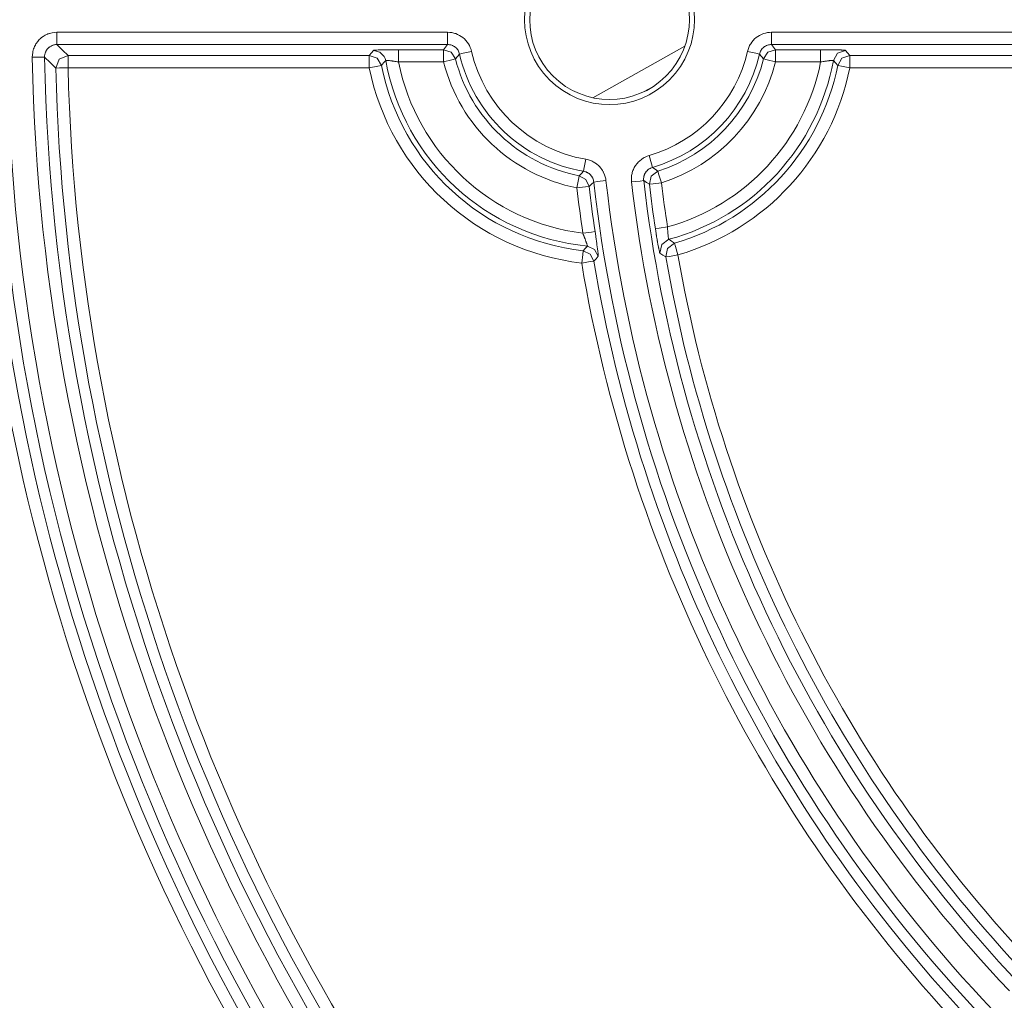
# Model space of a CAD drawing. Units: inches. Extents: x 5 to 109, y 3 to 99.
# Drawn here: x 22 to 26, y 66 to 70 of the extents above; entities that cross this region are included whole.
import ezdxf

# ---------------------------------------------------------------- set-up
doc = ezdxf.new("R2010")
doc.units = ezdxf.units.IN
doc.header["$MEASUREMENT"] = 0
doc.layers.add('Capa 1', color=7, linetype='Continuous')

msp = doc.modelspace()

# ---------------------------------------------------------------- linework, layer by layer
at = {"layer": 'Capa 1', "color": 7, "lineweight": 13}
for points in [[(21.6088, 69.4872), (21.6091, 69.4972), (21.6104, 69.5071), (21.6109, 69.5095), (21.6114, 69.512), (21.612, 69.5144), (21.6127, 69.5168), (21.6142, 69.5215), (21.6159, 69.5262), (21.6178, 69.5307), (21.62, 69.5351), (21.6212, 69.5373), (21.6224, 69.5395), (21.6237, 69.5416), (21.625, 69.5438), (21.6308, 69.5518), (21.6374, 69.5592), (21.641, 69.5626), (21.6447, 69.5659), (21.6467, 69.5675), (21.6486, 69.569), (21.6506, 69.5705), (21.6527, 69.5719), (21.6611, 69.577), (21.67, 69.5813), (21.6724, 69.5822), (21.6747, 69.5831), (21.677, 69.5839), (21.6794, 69.5847), (21.6842, 69.586), (21.689, 69.5871), (21.6988, 69.5886), (21.7087, 69.5891)], [(21.7087, 69.5891), (23.2994, 69.5891)], [(21.7087, 69.5391), (21.7087, 69.5542), (21.7087, 69.5891)], [(23.2994, 69.5891), (23.3078, 69.5887), (23.3161, 69.5877), (23.3202, 69.5869), (23.3243, 69.5859), (23.3283, 69.5848), (23.3324, 69.5835), (23.3402, 69.5804), (23.3477, 69.5766), (23.3549, 69.5723), (23.3617, 69.5673), (23.368, 69.5618), (23.3739, 69.5558), (23.3792, 69.5493), (23.384, 69.5424), (23.3881, 69.5351), (23.3917, 69.5275), (23.3946, 69.5196), (23.3968, 69.5115)], [(23.2994, 69.5391), (23.2994, 69.5542), (23.2994, 69.5891)], [(24.5202, 69.5115), (24.5224, 69.5196), (24.5253, 69.5275), (24.527, 69.5313), (24.5288, 69.5351), (24.5309, 69.5388), (24.533, 69.5424), (24.5378, 69.5493), (24.5431, 69.5558), (24.549, 69.5618), (24.5553, 69.5673), (24.5622, 69.5723), (24.5693, 69.5766), (24.5768, 69.5804), (24.5846, 69.5835), (24.5927, 69.5859), (24.6009, 69.5877), (24.6092, 69.5887), (24.6176, 69.5891)], [(24.6176, 69.5891), (26.1104, 69.5891)], [(24.6176, 69.5391), (24.6176, 69.5542), (24.6176, 69.5891)], [(21.7087, 69.5391), (21.7038, 69.5389), (21.6989, 69.5381), (21.6965, 69.5376), (21.6941, 69.5369), (21.6917, 69.5361), (21.6894, 69.5352), (21.6849, 69.5331), (21.6807, 69.5305), (21.6797, 69.5298), (21.6787, 69.5291), (21.6777, 69.5283), (21.6767, 69.5275), (21.6748, 69.5259), (21.6731, 69.5242), (21.6698, 69.5205), (21.6669, 69.5165), (21.6662, 69.5154), (21.6655, 69.5143), (21.6649, 69.5132), (21.6643, 69.5122), (21.6633, 69.5099), (21.6623, 69.5076), (21.6614, 69.5053), (21.6607, 69.503), (21.6601, 69.5005), (21.6596, 69.4981), (21.6589, 69.4932), (21.6588, 69.4882)], [(21.7087, 69.5391), (21.7315, 69.5168), (21.7543, 69.4945)], [(23.2994, 69.5391), (21.7087, 69.5391)], [(23.2828, 69.5181), (23.291, 69.5286), (23.2994, 69.5391)], [(23.3481, 69.5003), (23.347, 69.5044), (23.3455, 69.5083), (23.3438, 69.5121), (23.3417, 69.5158), (23.3393, 69.5192), (23.3366, 69.5225), (23.3337, 69.5255), (23.3305, 69.5282), (23.3271, 69.5307), (23.3235, 69.5329), (23.3198, 69.5348), (23.3159, 69.5363), (23.3118, 69.5375), (23.3077, 69.5384), (23.3036, 69.5389), (23.2994, 69.5391)], [(24.6176, 69.5391), (24.6134, 69.5389), (24.6093, 69.5384), (24.6052, 69.5375), (24.6011, 69.5363), (24.5972, 69.5348), (24.5935, 69.5329), (24.5899, 69.5307), (24.5865, 69.5282), (24.5833, 69.5255), (24.5804, 69.5225), (24.5777, 69.5192), (24.5753, 69.5158), (24.5732, 69.5121), (24.5715, 69.5083), (24.57, 69.5044), (24.5689, 69.5003)], [(24.6176, 69.5391), (24.6259, 69.5286), (24.6342, 69.5181)], [(26.1104, 69.5391), (24.6176, 69.5391)], [(22.9806, 69.4945), (22.9893, 69.505), (22.998, 69.5155)], [(22.998, 69.5155), (22.9987, 69.5158), (23.0004, 69.516), (23.0015, 69.5162), (23.0029, 69.5163), (23.0037, 69.5164), (23.0046, 69.5164), (23.0055, 69.5165), (23.0064, 69.5165), (23.0108, 69.5168), (23.016, 69.517), (23.0174, 69.517), (23.0189, 69.5171), (23.0204, 69.5171), (23.022, 69.5172), (23.0252, 69.5172), (23.0287, 69.5174), (23.036, 69.5175), (23.0439, 69.5177), (23.046, 69.5177), (23.0481, 69.5177), (23.0502, 69.5178), (23.0524, 69.5178), (23.0568, 69.5178), (23.0612, 69.5179), (23.0658, 69.5179), (23.0704, 69.518), (23.0727, 69.518), (23.0751, 69.518), (23.0775, 69.518), (23.0799, 69.518), (23.0895, 69.5181), (23.0993, 69.5181)], [(23.0414, 69.4904), (23.0231, 69.5088), (22.998, 69.5155)], [(23.0993, 69.4681), (23.0993, 69.503), (23.0993, 69.5181)], [(23.0993, 69.5181), (23.2828, 69.5181)], [(23.2828, 69.4681), (23.2828, 69.503), (23.2828, 69.5181)], [(23.3313, 69.4805), (23.3135, 69.5076), (23.2828, 69.5181)], [(23.3481, 69.5003), (23.3396, 69.4904), (23.3313, 69.4805)], [(23.3481, 69.5003), (23.3628, 69.5037), (23.3968, 69.5115)], [(24.5202, 69.5115), (24.5542, 69.5037), (24.5689, 69.5003)], [(24.5857, 69.4805), (24.5774, 69.4904), (24.5689, 69.5003)], [(24.6342, 69.5181), (24.6035, 69.5076), (24.5857, 69.4805)], [(24.6342, 69.5181), (24.6342, 69.503), (24.6342, 69.4681)], [(24.6342, 69.5181), (24.8177, 69.5181)], [(24.8177, 69.5181), (24.8177, 69.503), (24.8177, 69.4681)], [(24.8177, 69.5181), (24.8274, 69.5181), (24.837, 69.518), (24.8417, 69.518), (24.8464, 69.518), (24.8488, 69.518), (24.8511, 69.5179), (24.8534, 69.5179), (24.8557, 69.5179), (24.8645, 69.5178), (24.8729, 69.5177), (24.8769, 69.5176), (24.8809, 69.5175), (24.8828, 69.5175), (24.8846, 69.5174), (24.8865, 69.5174), (24.8882, 69.5174), (24.8949, 69.5172), (24.9009, 69.517), (24.9023, 69.5169), (24.9036, 69.5169), (24.9049, 69.5168), (24.9061, 69.5168), (24.9084, 69.5166), (24.9105, 69.5165), (24.914, 69.5163), (24.9166, 69.516), (24.9171, 69.516), (24.9176, 69.5159), (24.9179, 69.5159), (24.9183, 69.5158), (24.9187, 69.5157), (24.919, 69.5155)], [(24.919, 69.5155), (24.887, 69.5039), (24.8698, 69.4745)], [(24.919, 69.5155), (24.9277, 69.505), (24.9363, 69.4945)], [(21.6088, 69.4872), (21.6437, 69.4879), (21.6588, 69.4882)], [(21.7043, 69.4433), (21.6815, 69.4657), (21.6588, 69.4882)], [(21.7543, 69.4945), (21.7185, 69.4794), (21.7043, 69.4433)], [(21.7543, 69.4945), (21.7543, 69.4794), (21.7543, 69.4445)], [(21.7543, 69.4945), (22.9806, 69.4945)], [(22.9806, 69.4445), (22.9806, 69.4794), (22.9806, 69.4945)], [(23.0297, 69.4544), (23.0123, 69.4832), (22.9806, 69.4945)], [(23.0472, 69.4745), (23.0384, 69.4644), (23.0297, 69.4544)], [(23.0993, 69.4681), (23.0944, 69.469), (23.0895, 69.4698), (23.0871, 69.4702), (23.0847, 69.4706), (23.0824, 69.471), (23.0801, 69.4714), (23.0778, 69.4717), (23.0755, 69.472), (23.0734, 69.4724), (23.0712, 69.4727), (23.0671, 69.4732), (23.0633, 69.4737), (23.0615, 69.4739), (23.0598, 69.474), (23.059, 69.4742), (23.0582, 69.4742), (23.0574, 69.4743), (23.0566, 69.4744), (23.0539, 69.4746), (23.0516, 69.4748), (23.0506, 69.4748), (23.0498, 69.4748), (23.049, 69.4748), (23.0484, 69.4748), (23.0475, 69.4747), (23.0472, 69.4745)], [(23.2828, 69.4681), (23.0993, 69.4681)], [(23.3313, 69.4805), (23.3166, 69.4767), (23.2828, 69.4681)], [(24.6342, 69.4681), (24.6003, 69.4767), (24.5857, 69.4805)], [(24.8177, 69.4681), (24.6342, 69.4681)], [(24.8698, 69.4745), (24.8697, 69.4746), (24.8694, 69.4747), (24.8691, 69.4748), (24.8686, 69.4748), (24.8672, 69.4748), (24.8654, 69.4748), (24.8643, 69.4747), (24.863, 69.4746), (24.8624, 69.4746), (24.8617, 69.4745), (24.861, 69.4744), (24.8603, 69.4744), (24.8572, 69.474), (24.8537, 69.4737), (24.8527, 69.4735), (24.8518, 69.4734), (24.8508, 69.4733), (24.8498, 69.4732), (24.8478, 69.4729), (24.8457, 69.4727), (24.8414, 69.472), (24.8369, 69.4714), (24.8345, 69.471), (24.8322, 69.4706), (24.8298, 69.4702), (24.8274, 69.4698), (24.8226, 69.469), (24.8177, 69.4681)], [(24.8874, 69.4544), (24.8786, 69.4644), (24.8698, 69.4745)], [(24.9363, 69.4945), (24.9047, 69.4832), (24.8874, 69.4544)], [(24.9363, 69.4945), (24.9363, 69.4794), (24.9363, 69.4445)], [(24.9363, 69.4945), (26.0678, 69.4945)], [(21.7043, 69.4433), (21.7194, 69.4437), (21.7543, 69.4445)], [(22.9806, 69.4445), (21.7543, 69.4445)], [(23.0297, 69.4544), (23.0148, 69.4514), (22.9806, 69.4445)], [(24.9363, 69.4445), (24.9021, 69.4514), (24.8874, 69.4544)], [(26.0678, 69.4445), (24.9363, 69.4445)], [(24.1371, 69.3689), (24.0969, 69.3463)], [(23.8531, 69.023), (23.8556, 69.0379), (23.8615, 69.0723)], [(23.8615, 69.0723), (23.8694, 69.0706), (23.8771, 69.0683), (23.8809, 69.0669), (23.8847, 69.0654), (23.8883, 69.0637), (23.8919, 69.0619), (23.8989, 69.0578), (23.9054, 69.0532), (23.9086, 69.0507), (23.9116, 69.048), (23.9131, 69.0467), (23.9146, 69.0453), (23.916, 69.0438), (23.9174, 69.0424), (23.9227, 69.0363), (23.9274, 69.0298), (23.9296, 69.0265), (23.9317, 69.023), (23.9326, 69.0213), (23.9336, 69.0195), (23.9345, 69.0177), (23.9354, 69.0158), (23.9385, 69.0084), (23.9409, 69.0008), (23.9428, 68.9929), (23.944, 68.985)], [(24.0479, 68.9795), (24.0475, 68.9839), (24.0473, 68.9883), (24.0472, 68.9927), (24.0474, 68.9971), (24.0483, 69.0057), (24.05, 69.0143), (24.0511, 69.0186), (24.0524, 69.0228), (24.0539, 69.0269), (24.0556, 69.031), (24.0594, 69.0388), (24.0639, 69.0463), (24.0652, 69.0481), (24.0665, 69.0499), (24.0678, 69.0517), (24.0691, 69.0534), (24.0719, 69.0568), (24.0749, 69.06), (24.0812, 69.066), (24.088, 69.0716), (24.0898, 69.0728), (24.0916, 69.0741), (24.0935, 69.0753), (24.0953, 69.0764), (24.0991, 69.0786), (24.103, 69.0807), (24.111, 69.0842), (24.1193, 69.087)], [(24.1193, 69.087), (24.1291, 69.0535), (24.1333, 69.039)], [(23.8351, 69.005), (23.8441, 69.014), (23.8531, 69.023)], [(23.8944, 68.9794), (23.8938, 68.9834), (23.8928, 68.9873), (23.8916, 68.9911), (23.89, 68.9948), (23.8892, 68.9966), (23.8882, 68.9984), (23.8872, 69.0001), (23.8861, 69.0018), (23.8837, 69.005), (23.8811, 69.0081), (23.8796, 69.0095), (23.8782, 69.0109), (23.8766, 69.0122), (23.8751, 69.0135), (23.8718, 69.0158), (23.8683, 69.0178), (23.8665, 69.0187), (23.8647, 69.0196), (23.8628, 69.0204), (23.8609, 69.0211), (23.8571, 69.0222), (23.8531, 69.023)], [(24.1333, 69.039), (24.1291, 69.0376), (24.1251, 69.0358), (24.1232, 69.0348), (24.1213, 69.0337), (24.1194, 69.0325), (24.1176, 69.0313), (24.1142, 69.0285), (24.111, 69.0255), (24.1096, 69.0239), (24.1082, 69.0222), (24.1068, 69.0205), (24.1056, 69.0187), (24.1033, 69.0149), (24.1014, 69.011), (24.1006, 69.009), (24.0998, 69.0069), (24.0991, 69.0048), (24.0986, 69.0027), (24.0978, 68.9984), (24.0973, 68.994), (24.0972, 68.9918), (24.0972, 68.9897), (24.0973, 68.9874), (24.0975, 68.9852)], [(24.155, 69.0236), (24.1281, 69.0031), (24.1205, 68.9701)], [(24.1333, 69.039), (24.1441, 69.0312), (24.155, 69.0236)], [(24.155, 69.0236), (24.1595, 69.0092), (24.1701, 68.976)], [(23.8256, 68.9559), (23.8322, 68.9901), (23.8351, 69.005)], [(23.8752, 68.9616), (23.8622, 68.9898), (23.8351, 69.005)], [(23.8944, 68.9794), (23.8848, 68.9704), (23.8752, 68.9616)], [(23.8944, 68.9794), (23.9094, 68.9811), (23.944, 68.985)], [(24.0479, 68.9795), (24.0826, 68.9835), (24.0975, 68.9852)], [(24.1205, 68.9701), (24.109, 68.9776), (24.0975, 68.9852)], [(23.8752, 68.9616), (23.8602, 68.9599), (23.8256, 68.9559)], [(24.1701, 68.976), (24.1355, 68.9719), (24.1205, 68.9701)], [(23.8993, 68.7781), (23.8844, 68.7759), (23.8499, 68.7709)], [(23.8993, 68.7781), (23.9007, 68.7684), (23.9021, 68.7588), (23.9028, 68.7541), (23.9035, 68.7494), (23.9042, 68.7448), (23.9048, 68.7403), (23.9054, 68.7358), (23.9061, 68.7315), (23.9064, 68.7293), (23.9067, 68.7272), (23.907, 68.7251), (23.9073, 68.723), (23.9084, 68.7151), (23.9094, 68.7078), (23.9098, 68.7043), (23.9102, 68.7011), (23.9104, 68.6995), (23.9106, 68.698), (23.9108, 68.6965), (23.911, 68.695), (23.9116, 68.6898), (23.9121, 68.6854), (23.9122, 68.6845), (23.9123, 68.6836), (23.9124, 68.6827), (23.9125, 68.6819), (23.9126, 68.6805), (23.9126, 68.6793), (23.9126, 68.6776), (23.9125, 68.6769)], [(24.1944, 68.7964), (24.1599, 68.7912), (24.145, 68.7889)], [(24.1636, 68.6895), (24.1632, 68.6901), (24.1627, 68.6917), (24.1624, 68.6928), (24.162, 68.6942), (24.1616, 68.6958), (24.1612, 68.6976), (24.1602, 68.7019), (24.1592, 68.707), (24.1589, 68.7084), (24.1586, 68.7098), (24.1583, 68.7113), (24.158, 68.7128), (24.1574, 68.7161), (24.1567, 68.7194), (24.1554, 68.7266), (24.154, 68.7344), (24.1536, 68.7364), (24.1532, 68.7385), (24.1529, 68.7406), (24.1525, 68.7427), (24.1518, 68.747), (24.151, 68.7514), (24.1503, 68.7558), (24.1495, 68.7604), (24.1491, 68.7627), (24.1487, 68.765), (24.1484, 68.7674), (24.148, 68.7697), (24.1465, 68.7793), (24.145, 68.7889)], [(24.1944, 68.7964), (24.1946, 68.7916), (24.1948, 68.7867), (24.195, 68.7843), (24.1951, 68.782), (24.1952, 68.7797), (24.1954, 68.7774), (24.1956, 68.7752), (24.1957, 68.773), (24.1959, 68.7708), (24.1961, 68.7688), (24.1965, 68.7648), (24.1969, 68.7612), (24.1971, 68.7594), (24.1974, 68.7578), (24.1976, 68.7563), (24.1978, 68.7548), (24.1982, 68.7523), (24.1986, 68.7501), (24.1987, 68.7492), (24.1989, 68.7484), (24.1991, 68.7478), (24.1993, 68.7472), (24.1996, 68.7464), (24.1998, 68.7461)], [(23.8681, 68.7185), (23.8682, 68.7189), (23.8681, 68.7198), (23.8679, 68.7205), (23.8677, 68.7213), (23.8676, 68.7217), (23.8675, 68.7222), (23.8674, 68.7227), (23.8672, 68.7233), (23.8665, 68.7257), (23.8656, 68.7285), (23.8651, 68.7301), (23.8645, 68.7318), (23.8639, 68.7335), (23.8633, 68.7353), (23.8626, 68.7372), (23.8619, 68.7392), (23.8612, 68.7412), (23.8604, 68.7433), (23.8589, 68.7476), (23.8572, 68.7521), (23.8563, 68.7543), (23.8554, 68.7566), (23.8545, 68.759), (23.8536, 68.7613), (23.8518, 68.7661), (23.8499, 68.7709)], [(24.1998, 68.7461), (24.1708, 68.7248), (24.1636, 68.6895)], [(24.1998, 68.7461), (24.2113, 68.7383), (24.2228, 68.7307)], [(23.8451, 68.6496), (23.8491, 68.6842), (23.8508, 68.6992)], [(23.8508, 68.6992), (23.8594, 68.7089), (23.8681, 68.7185)], [(23.8944, 68.6578), (23.8795, 68.6858), (23.8508, 68.6992)], [(23.9125, 68.6769), (23.8974, 68.7053), (23.8681, 68.7185)], [(24.2228, 68.7307), (24.1944, 68.7092), (24.1875, 68.6742)], [(24.2228, 68.7307), (24.227, 68.7162), (24.2368, 68.6827)], [(23.8944, 68.6578), (23.8795, 68.6553), (23.8451, 68.6496)], [(23.9125, 68.6769), (23.9034, 68.6673), (23.8944, 68.6578)], [(24.1875, 68.6742), (24.1755, 68.6818), (24.1636, 68.6895)], [(24.2368, 68.6827), (24.2024, 68.6767), (24.1875, 68.6742)]]:
    msp.add_lwpolyline(points, dxfattribs=at)
at = {"layer": 'Capa 1', "color": 7, "lineweight": 18}
for points in [[(24.265, 69.5323), (23.8908, 69.3224)], [(23.0472, 69.4745), (23.045, 69.4827), (23.0414, 69.4904)]]:
    msp.add_lwpolyline(points, dxfattribs=at)
at = {"layer": 'Capa 1', "color": 7, "lineweight": 13}
for points in [[(22.7174, 76.6815), (18.8288, 72.7928), (18.8288, 66.488), (22.7174, 62.5993), (26.6061, 58.7106), (32.9109, 58.7106), (36.7996, 62.5993), (40.6883, 66.488), (40.6883, 72.7928), (36.7996, 76.6815), (32.9109, 80.5701), (26.6061, 80.5701), (22.7174, 76.6815)], [(22.8589, 76.54), (19.0483, 72.7294), (19.0483, 66.5513), (22.8589, 62.7408), (26.6694, 58.9302), (32.8476, 58.9302), (36.6581, 62.7408), (40.4687, 66.5513), (40.4687, 72.7294), (36.6581, 76.54), (32.8476, 80.3505), (26.6694, 80.3505), (22.8589, 76.54)]]:
    msp.add_open_spline(points, degree=3, knots=[0, 0, 0, 0, 1, 1, 1, 2, 2, 2, 3, 3, 3, 4, 4, 4, 4], dxfattribs=at)
at = {"layer": 'Capa 1', "color": 7, "lineweight": 18}
for points in [[(39.8161, 69.6404), (39.8161, 75.195), (35.3131, 79.698), (29.7585, 79.698), (24.2038, 79.698), (19.7009, 75.195), (19.7009, 69.6404), (19.7009, 64.0857), (24.2038, 59.5828), (29.7585, 59.5828), (35.3131, 59.5828), (39.8161, 64.0857), (39.8161, 69.6404)], [(24.2031, 69.3958), (24.3382, 69.5309), (24.3382, 69.7499), (24.2031, 69.885), (24.068, 70.0201), (23.849, 70.0201), (23.7139, 69.885), (23.5788, 69.7499), (23.5788, 69.5309), (23.7139, 69.3958), (23.849, 69.2607), (24.068, 69.2607), (24.2031, 69.3958)], [(23.7287, 69.8702), (23.6018, 69.7433), (23.6018, 69.5375), (23.7287, 69.4106), (23.8556, 69.2837), (24.0614, 69.2837), (24.1883, 69.4106), (24.3152, 69.5375), (24.3152, 69.7433), (24.1883, 69.8702), (24.0614, 69.9971), (23.8556, 69.9971), (23.7287, 69.8702)]]:
    msp.add_open_spline(points, degree=3, knots=[0, 0, 0, 0, 1, 1, 1, 2, 2, 2, 3, 3, 3, 4, 4, 4, 4], dxfattribs=at)
for points in [[(20.1019, 69.5042), (20.1367, 67.0373), (21.1142, 64.6774), (22.8339, 62.9085)], [(21.6588, 69.4882), (21.6939, 67.6191), (22.3743, 65.8197), (23.5847, 64.3951)], [(23.3313, 69.4805), (23.3931, 69.2379), (23.5893, 69.0527), (23.8351, 69.005)], [(21.4125, 69.4457), (21.4546, 67.6379), (22.0826, 65.8927), (23.202, 64.4725)], [(23.0297, 69.4544), (23.1104, 69.0511), (23.4422, 68.746), (23.8508, 68.6992)], [(24.0975, 68.9852), (24.2393, 67.7606), (24.7743, 66.6149), (25.6224, 65.7201)], [(23.8752, 68.9616), (23.8823, 68.9003), (23.8903, 68.8392), (23.8993, 68.7781)], [(23.8944, 68.6578), (24.0879, 67.5027), (24.6183, 66.4304), (25.4191, 65.5756)]]:
    msp.add_open_spline(points, degree=3, dxfattribs=at)
at = {"layer": 'Capa 1', "color": 7, "lineweight": 13}
for points in [[(23.3481, 69.5003), (23.4046, 69.2539), (23.6038, 69.0656), (23.8531, 69.023)], [(23.3968, 69.5115), (23.4489, 69.2847), (23.6321, 69.1115), (23.8615, 69.0723)], [(24.1193, 69.087), (24.32, 69.1453), (24.4734, 69.3078), (24.5202, 69.5115)], [(24.1333, 69.039), (24.3514, 69.1024), (24.5181, 69.2789), (24.5689, 69.5003)], [(21.4561, 69.49), (21.491, 67.568), (22.1915, 65.7177), (23.4383, 64.2546)], [(21.5061, 69.4909), (21.5407, 67.5805), (22.2371, 65.7413), (23.4764, 64.287)], [(21.6088, 69.4872), (21.6441, 67.6067), (22.3288, 65.7961), (23.5466, 64.3627)], [(23.0472, 69.4745), (23.1213, 69.0675), (23.4563, 68.7589), (23.8681, 68.7185)], [(23.0993, 69.4681), (23.1734, 69.0984), (23.4757, 68.8176), (23.8499, 68.7709)], [(23.2828, 69.4681), (23.3495, 69.2068), (23.5608, 69.0073), (23.8256, 68.9559)], [(24.155, 69.0236), (24.3677, 69.0914), (24.5305, 69.2641), (24.5857, 69.4805)], [(24.1701, 68.976), (24.3993, 69.049), (24.5747, 69.235), (24.6342, 69.4681)], [(24.1944, 68.7964), (24.512, 68.8852), (24.7529, 69.1448), (24.8177, 69.4681)], [(24.1998, 68.7461), (24.545, 68.8393), (24.8058, 69.1228), (24.8698, 69.4745)], [(20.1489, 69.4435), (20.1983, 67.031), (21.1533, 64.7254), (22.8243, 62.9846)], [(20.1989, 69.4445), (20.248, 67.0446), (21.1981, 64.751), (22.8603, 63.0192)], [(21.3625, 69.4445), (21.4049, 67.6259), (22.0367, 65.8702), (23.1628, 64.4416)], [(21.7043, 69.4433), (21.7467, 67.7097), (22.3474, 66.0361), (23.4169, 64.6712)], [(21.7543, 69.4445), (21.7964, 67.7217), (22.3933, 66.0585), (23.4563, 64.702)], [(22.9806, 69.4445), (23.0657, 69.02), (23.4149, 68.6988), (23.8451, 68.6496)], [(24.2228, 68.7307), (24.5619, 68.8292), (24.818, 69.1081), (24.8874, 69.4544)], [(24.2368, 68.6827), (24.5937, 68.7864), (24.8634, 69.0801), (24.9363, 69.4445)], [(23.8944, 68.9794), (24.0383, 67.7021), (24.5954, 66.5067), (25.481, 65.575)], [(23.944, 68.985), (24.0868, 67.7185), (24.6392, 66.5332), (25.5172, 65.6094)], [(24.0479, 68.9795), (24.1909, 67.7441), (24.7306, 66.5884), (25.5862, 65.6857)], [(23.8256, 68.9559), (23.8327, 68.8941), (23.8408, 68.8324), (23.8499, 68.7709)], [(24.1205, 68.9701), (24.1277, 68.9096), (24.1359, 68.8492), (24.145, 68.789)], [(24.1701, 68.976), (24.1772, 68.916), (24.1853, 68.8562), (24.1944, 68.7964)], [(24.1875, 68.6742), (24.3752, 67.5919), (24.8741, 66.5878), (25.6231, 65.7845)], [(24.2368, 68.6827), (24.4228, 67.61), (24.9173, 66.6148), (25.6597, 65.8185)], [(23.8451, 68.6496), (24.0403, 67.4847), (24.5751, 66.4034), (25.3826, 65.5414)]]:
    msp.add_open_spline(points, degree=3, dxfattribs=at)

doc.saveas('drawing.dxf')
